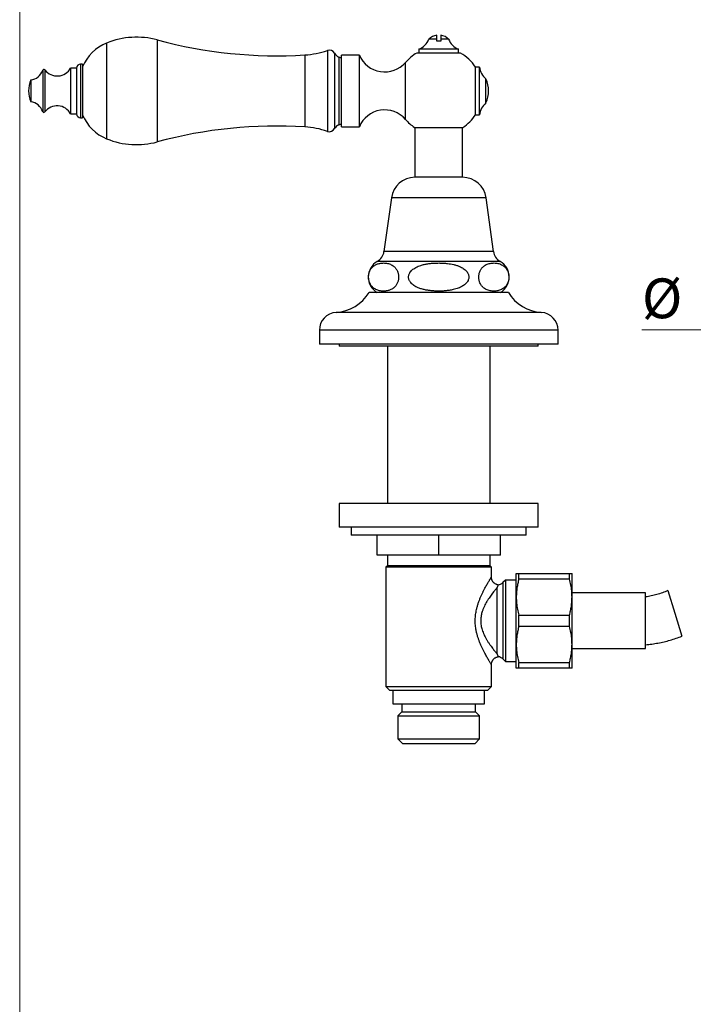
# Model space of a CAD drawing. Units: millimetres. Extents: x 40 to 838, y 51 to 1148.
# Drawn here: x 40 to 209, y 514 to 761 of the extents above; entities that cross this region are included whole.
import ezdxf

# ---------------------------------------------------------------- set-up
doc = ezdxf.new("R2010")
doc.units = ezdxf.units.MM
doc.header["$LTSCALE"] = 4
doc.styles.add('SLDTEXTSTYLE2', font='TXT', dxfattribs={"width": 0.605})
doc.dimstyles.new('SLDDIMSTYLE0', dxfattribs={"dimtxt": 10, "dimasz": 13.208, "dimexe": 0, "dimexo": 0.0625, "dimgap": 2.5, "dimtad": 1, "dimrnd": 1e-09, "dimzin": 12, "dimdsep": 46, "dimtxsty": 'SLDTEXTSTYLE2', "dimsah": 1, "dimcen": 0.09, "dimadec": 0, "dimazin": 3, "dimtfac": 1, "dimtmove": 0, "dimatfit": 0, "dimfxl": 0, "dimfrac": 2, "dimtolj": 1, "dimtzin": 12, "dimarcsym": 0})

# ---------------------------------------------------------------- blocks, each defined once
blk = doc.blocks.new('_D')
at = {"color": 7, "linetype": 'Continuous', "lineweight": 0}
for p, q in [((240.3, 687.2), (240.3, 687.34)), ((300.3, 687.2), (300.3, 687.34)), ((240.3, 683.34), (196.38, 683.34)), ((300.3, 683.34), (325.7, 683.34))]:
    blk.add_line(p, q, dxfattribs=at)
at = {"color": 7, "linetype": 'Continuous', "lineweight": 18}
for points in [[(240.3, 683.34), (227.09, 685.37), (227.09, 681.31)], [(300.3, 683.34), (313.51, 681.31), (313.51, 685.37)]]:
    blk.add_solid(points, dxfattribs=at)
at = {"color": 7, "linetype": 'Continuous', "lineweight": 18, "char_height": 10, "attachment_point": 1, "style": 'SLDTEXTSTYLE2'}
for s, insert in [('%%c', (196.38, 696.23)), ('60', (210.96, 696.26))]:
    blk.add_mtext(s, dxfattribs=dict(at, insert=insert))

msp = doc.modelspace()

# ---------------------------------------------------------------- linework, layer by layer
at = {"color": 7, "linetype": 'Continuous', "lineweight": 18}
msp.add_line((40, 1148), (40, 50.963), dxfattribs=at)
at = {"color": 7, "linetype": 'Continuous', "lineweight": 25}
for p, q in [((144.802, 756.323), (144.802, 757.338)), ((145.802, 757.338), (145.802, 756.323)), ((144.802, 756.323), (142.802, 756.323)), ((145.802, 755.838), (144.802, 755.838)), ((147.802, 756.323), (145.802, 756.323)), ((125.357, 752.352), (120.857, 752.352)), ((120.857, 734.352), (120.857, 752.352)), ((125.357, 734.352), (125.357, 752.352)), ((150.802, 752.878), (139.802, 752.878)), ((140.302, 753.878), (140.302, 752.878)), ((145.302, 753.878), (140.302, 753.878)), ((150.302, 753.878), (145.302, 753.878)), ((150.302, 752.878), (150.302, 753.878)), ((55.809, 750.102), (55.309, 750.102)), ((55.809, 750.102), (55.809, 743.352)), ((120.857, 751.602), (120.237, 751.849)), ((54.309, 749.102), (52.809, 749.102)), ((52.809, 749.102), (52.809, 743.352)), ((54.309, 749.102), (54.309, 743.352)), ((155.521, 749.352), (154.521, 749.352)), ((154.521, 737.352), (154.521, 749.352)), ((155.521, 737.352), (155.521, 749.352)), ((42.781, 746.102), (42.781, 743.352)), ((157.169, 740.352), (157.169, 746.352)), ((42.781, 743.352), (42.781, 740.602)), ((52.809, 743.352), (52.809, 737.602)), ((54.309, 743.352), (54.309, 737.602)), ((55.809, 743.352), (55.809, 736.602)), ((52.809, 737.602), (54.309, 737.602)), ((154.521, 737.352), (155.521, 737.352)), ((55.309, 736.602), (55.809, 736.602)), ((120.237, 734.854), (120.857, 735.102)), ((120.857, 734.352), (125.357, 734.352)), ((139.202, 734.198), (151.402, 734.198)), ((139.302, 734.198), (139.302, 721.645)), ((151.302, 721.645), (151.302, 734.198)), ((151.302, 721.645), (139.302, 721.645)), ((133.402, 716.498), (131.552, 702.998)), ((159.052, 702.998), (157.202, 716.498)), ((162.802, 692.698), (127.802, 692.698)), ((115.302, 683.198), (115.302, 679.698)), ((175.302, 679.698), (175.302, 683.198)), ((175.302, 679.698), (115.302, 679.698)), ((120.302, 679.698), (120.302, 679.198)), ((170.302, 679.198), (120.302, 679.198)), ((132.402, 679.198), (132.402, 639.698)), ((158.202, 639.698), (158.202, 679.198)), ((170.302, 679.198), (170.302, 679.698)), ((120.302, 639.698), (120.302, 633.698)), ((170.302, 639.698), (120.302, 639.698)), ((170.302, 633.698), (170.302, 639.698)), ((170.302, 633.698), (120.302, 633.698)), ((123.302, 633.698), (123.302, 631.698)), ((167.302, 631.698), (167.302, 633.698)), ((167.302, 631.698), (123.302, 631.698)), ((129.802, 626.698), (129.802, 631.698)), ((145.302, 626.698), (145.302, 631.698)), ((160.802, 626.698), (160.802, 631.698)), ((145.302, 626.698), (129.802, 626.698)), ((132.402, 626.698), (132.402, 624.048)), ((160.802, 626.698), (145.302, 626.698)), ((158.202, 624.048), (158.202, 626.698)), ((132.402, 624.048), (132.052, 623.698)), ((132.052, 623.698), (132.052, 593.698)), ((158.552, 623.698), (132.052, 623.698)), ((158.202, 624.048), (132.402, 624.048)), ((158.552, 623.698), (158.202, 624.048)), ((158.552, 621.198), (158.552, 623.698)), ((164.802, 616.148), (164.802, 622.098)), ((165.437, 620.68), (165.437, 622.098)), ((165.437, 622.098), (178.166, 622.098)), ((178.166, 620.68), (178.166, 622.098)), ((178.802, 616.148), (178.802, 622.098)), ((162.052, 620.448), (161.387, 619.784)), ((164.802, 620.448), (162.052, 620.448)), ((162.052, 620.448), (162.052, 599.948)), ((178.166, 620.68), (165.437, 620.68)), ((159.973, 601.867), (159.973, 618.53)), ((164.802, 604.248), (164.802, 616.148)), ((197.302, 617.198), (178.802, 617.198)), ((178.802, 604.248), (178.802, 616.148)), ((197.302, 603.198), (197.302, 617.198)), ((202.849, 617.806), (204.637, 612.078)), ((165.437, 608.78), (165.437, 611.616)), ((165.437, 611.616), (178.166, 611.616)), ((178.166, 608.78), (178.166, 611.616)), ((204.637, 612.078), (206.425, 606.351)), ((178.166, 608.78), (165.437, 608.78)), ((164.802, 598.298), (164.802, 604.248)), ((178.802, 598.298), (178.802, 604.248)), ((178.802, 603.198), (197.302, 603.198)), ((158.552, 593.698), (158.552, 599.201)), ((161.387, 600.612), (162.052, 599.948)), ((162.052, 599.948), (164.802, 599.948)), ((165.437, 599.716), (178.166, 599.716)), ((165.437, 598.298), (165.437, 599.716)), ((178.166, 598.298), (178.166, 599.716)), ((178.166, 598.298), (165.437, 598.298)), ((132.052, 593.698), (133.052, 592.698)), ((132.052, 593.698), (158.552, 593.698)), ((157.552, 592.698), (133.052, 592.698)), ((133.777, 592.698), (133.777, 589.298)), ((156.827, 589.298), (156.827, 592.698)), ((157.552, 592.698), (158.552, 593.698)), ((133.777, 589.298), (156.827, 589.298)), ((136.052, 589.298), (136.052, 587.298)), ((154.552, 587.298), (154.552, 589.298)), ((136.052, 587.298), (135.052, 586.298)), ((136.052, 587.298), (154.552, 587.298)), ((155.552, 586.298), (154.552, 587.298)), ((135.052, 586.298), (135.052, 580.498)), ((135.052, 586.298), (155.552, 586.298)), ((155.552, 580.498), (155.552, 586.298)), ((135.052, 580.498), (136.252, 579.298)), ((135.052, 580.498), (155.552, 580.498)), ((154.352, 579.298), (136.252, 579.298)), ((154.352, 579.298), (155.552, 580.498))]:
    msp.add_line(p, q, dxfattribs=at)
at = {"color": 8, "linetype": 'Continuous', "lineweight": 25}
for p, q in [((61.857, 755.392), (61.857, 743.352)), ((74.577, 756.159), (74.577, 743.352)), ((111.647, 752.392), (111.647, 743.352)), ((117.313, 753.52), (117.313, 743.352)), ((119.109, 752.837), (119.109, 743.352)), ((55.309, 750.102), (55.309, 743.352)), ((120.237, 751.849), (120.237, 743.352)), ((136.957, 736.185), (136.957, 750.519)), ((45.781, 748.546), (45.781, 743.352)), ((46.304, 748.634), (46.304, 743.352)), ((45.781, 743.352), (45.781, 738.157)), ((46.304, 743.352), (46.304, 738.07)), ((55.309, 743.352), (55.309, 736.602)), ((61.857, 743.352), (61.857, 731.312)), ((74.577, 743.352), (74.577, 730.545)), ((111.647, 743.352), (111.647, 734.311)), ((117.313, 743.352), (117.313, 733.183)), ((119.109, 743.352), (119.109, 733.866)), ((120.237, 743.352), (120.237, 734.854)), ((157.202, 716.498), (133.402, 716.498)), ((159.052, 702.998), (131.552, 702.998)), ((160.734, 700.498), (129.869, 700.498)), ((171.083, 687.698), (119.52, 687.698)), ((175.302, 683.198), (115.302, 683.198)), ((161.387, 619.784), (161.387, 600.612))]:
    msp.add_line(p, q, dxfattribs=at)
at = {"color": 7, "linetype": 'Continuous', "lineweight": 25}
for centre, radius, start, end in [((145.302, 753.874), 3.5, 98.21321, 135.58469), ((145.302, 753.874), 3.5, 44.41531, 81.78679), ((65.983, 745.195), 11, 112.02919, 157.65862), ((69.359, 736.852), 20, 74.87492, 112.02919), ((104.584, 867.175), 115, 254.87492, 273.52132), ((139.036, 757.673), 4, 288.44568, 340.28894), ((151.567, 757.673), 4, 199.71106, 251.55432), ((110.329, 773.811), 21.459, 273.52132, 288.99362), ((117.801, 752.102), 1.5, 29.36392, 108.99362), ((121.073, 753.943), 2.254, 209.36392, 248.22804), ((131.722, 755.014), 6.9, 202.69868, 319.34202), ((145.302, 743.352), 11, 120, 139.34202), ((145.302, 743.352), 11, 33.05573, 60), ((55.309, 749.102), 1, 90, 180), ((42.363, 749.677), 3.6, 276.6611, 341.68254), ((46.065, 748.452), 0.3, 37.3832, 161.68254), ((49.403, 751.002), 3.9, 217.3832, 330.84463), ((160.463, 750.114), 5, 188.76334, 228.79466), ((50.006, 743.164), 7.8, 157.87634, 178.62232), ((150.955, 743.352), 6.9, 334.22854, 25.77146), ((50.006, 743.539), 7.8, 181.37768, 202.12366), ((42.363, 737.026), 3.6, 18.31746, 83.3389), ((160.463, 736.59), 5, 131.20534, 171.23666), ((46.065, 738.252), 0.3, 198.31746, 322.6168), ((49.403, 735.702), 3.9, 29.15537, 142.6168), ((55.309, 737.602), 1, 180, 270), ((65.983, 741.509), 11, 202.34138, 247.97081), ((131.722, 731.689), 6.9, 40.65798, 157.30132), ((145.302, 743.352), 11, 303.67941, 326.94427), ((121.073, 732.761), 2.254, 111.77196, 150.63608), ((145.302, 743.352), 11, 220.65798, 236.32059), ((104.584, 619.528), 115, 86.47868, 105.12508), ((110.329, 712.893), 21.459, 71.00638, 86.47868), ((117.801, 734.602), 1.5, 251.00638, 330.63608), ((69.359, 749.852), 20, 247.97081, 285.12508), ((139.302, 715.69), 5.955, 90, 172.19696), ((151.302, 715.69), 5.955, 7.80304, 90), ((128.163, 703.462), 3.42, 299.91028, 352.19696), ((162.44, 703.462), 3.42, 187.80304, 240.08972), ((132.123, 696.578), 4.522, 119.91028, 239.10351), ((158.48, 696.578), 4.522, 300.89649, 60.08972), ((118.844, 698.176), 10.5, 273.69399, 328.5515), ((171.759, 698.176), 10.5, 211.4485, 266.30601), ((119.811, 683.198), 4.509, 93.69399, 180), ((170.792, 683.198), 4.509, 0, 86.30601), ((159.973, 621.198), 2, 278.2266, 315), ((159.973, 599.198), 2, 45, 81.81319)]:
    msp.add_arc(centre, radius, start, end, dxfattribs=at)
for points, knots in [([(144.802, 755.838), (144.802, 755.972), (144.802, 756.131), (144.802, 756.297), (144.802, 756.323)], [0, 0, 0, 0, 0.84261783, 1, 1, 1, 1]), ([(145.802, 756.323), (145.802, 756.297), (145.802, 756.131), (145.802, 755.972), (145.802, 755.838)], [0, 0, 0, 0, 0.1573822, 1, 1, 1, 1]), ([(133.834, 699.417), (133.683, 699.514), (133.381, 699.706), (132.911, 699.891), (132.433, 700.021), (131.948, 700.094), (131.464, 700.12), (130.979, 700.099), (130.533, 700.033), (130.124, 699.934), (129.754, 699.807), (129.388, 699.635), (129.016, 699.401), (128.705, 699.141), (128.457, 698.871), (128.267, 698.623), (128.079, 698.318), (127.917, 697.971), (127.795, 697.607), (127.717, 697.265), (127.671, 696.917), (127.656, 696.583), (127.67, 696.245), (127.713, 695.92), (127.781, 695.61), (127.887, 695.266), (128.044, 694.903), (128.241, 694.57), (128.444, 694.301), (128.644, 694.082), (128.854, 693.891), (129.143, 693.67), (129.516, 693.452), (129.976, 693.266), (130.444, 693.139), (130.922, 693.065), (131.405, 693.037), (131.892, 693.056), (132.341, 693.12), (132.751, 693.218), (133.123, 693.344), (133.491, 693.516), (133.798, 693.707), (134.046, 693.9), (134.239, 694.076), (134.428, 694.279), (134.619, 694.527), (134.808, 694.832), (134.97, 695.179), (135.093, 695.543), (135.172, 695.886), (135.219, 696.233), (135.235, 696.568), (135.221, 696.906), (135.179, 697.231), (135.111, 697.542), (135.005, 697.886), (134.849, 698.248), (134.653, 698.58), (134.453, 698.848), (134.255, 699.066), (134.048, 699.257), (133.905, 699.364), (133.834, 699.417)], [0, 0, 0, 0, 0.0261299, 0.0522765, 0.0790168, 0.1057618, 0.1324045, 0.1590627, 0.1857024, 0.2063519, 0.2270378, 0.2476974, 0.268311, 0.2914116, 0.3031737, 0.3149315, 0.3288689, 0.3430722, 0.3538607, 0.3649211, 0.3740267, 0.3833896, 0.3924996, 0.4018773, 0.4110167, 0.4203451, 0.435163, 0.450391, 0.4628475, 0.4753095, 0.4880766, 0.5008464, 0.526461, 0.552091, 0.578278, 0.6044694, 0.6312328, 0.6580119, 0.6847725, 0.7055166, 0.726297, 0.7470512, 0.7677594, 0.7793764, 0.7909915, 0.8028154, 0.8146351, 0.8286063, 0.8428431, 0.8536586, 0.8647464, 0.8738587, 0.8832284, 0.8923453, 0.9017309, 0.9108626, 0.9201837, 0.9349578, 0.9501411, 0.962452, 0.9747682, 0.9873828, 1, 1, 1, 1]), ([(145.302, 700.112), (144.996, 700.108), (144.385, 700.102), (143.469, 700.039), (142.558, 699.928), (141.658, 699.756), (140.862, 699.54), (140.169, 699.292), (139.582, 699.022), (139.069, 698.715), (138.637, 698.378), (138.305, 698.042), (138.045, 697.682), (137.87, 697.333), (137.766, 696.983), (137.723, 696.646), (137.742, 696.306), (137.818, 695.976), (137.945, 695.665), (138.146, 695.32), (138.442, 694.961), (138.853, 694.597), (139.324, 694.28), (139.842, 694.009), (140.474, 693.746), (141.223, 693.508), (142.088, 693.312), (142.965, 693.178), (143.896, 693.088), (144.877, 693.038), (145.908, 693.037), (146.939, 693.095), (147.962, 693.217), (148.848, 693.384), (149.597, 693.576), (150.211, 693.777), (150.806, 694.027), (151.324, 694.308), (151.762, 694.611), (152.122, 694.925), (152.437, 695.288), (152.663, 695.663), (152.801, 696.029), (152.87, 696.369), (152.875, 696.716), (152.822, 697.054), (152.713, 697.372), (152.538, 697.716), (152.274, 698.072), (151.91, 698.428), (151.493, 698.74), (151.034, 699.011), (150.478, 699.274), (149.823, 699.516), (149.07, 699.724), (148.304, 699.878), (147.419, 700.004), (146.418, 700.095), (145.674, 700.106), (145.302, 700.112)], [0, 0, 0, 0, 0.0251948, 0.0504719, 0.0757351, 0.1009302, 0.1260561, 0.1438133, 0.1615934, 0.1793046, 0.1930467, 0.2067714, 0.2181644, 0.2295413, 0.2388519, 0.2481573, 0.2574802, 0.2668069, 0.2759625, 0.2851254, 0.2996661, 0.3142347, 0.3302717, 0.3463718, 0.3624496, 0.3867681, 0.4111602, 0.4355988, 0.4599808, 0.4882979, 0.5166967, 0.5450967, 0.5734442, 0.6017181, 0.6194612, 0.6372609, 0.6550143, 0.6726941, 0.6857874, 0.6988694, 0.7120953, 0.7252953, 0.7347857, 0.7442691, 0.7537878, 0.7633086, 0.7723624, 0.7814231, 0.7950576, 0.8087168, 0.8233244, 0.8379895, 0.8526331, 0.8740551, 0.8955426, 0.9170713, 0.9385494, 0.9692727, 1, 1, 1, 1]), ([(156.769, 699.417), (156.699, 699.365), (156.558, 699.26), (156.351, 699.069), (156.15, 698.848), (155.956, 698.588), (155.774, 698.283), (155.622, 697.948), (155.503, 697.59), (155.426, 697.245), (155.382, 696.897), (155.369, 696.563), (155.385, 696.227), (155.428, 695.903), (155.498, 695.593), (155.606, 695.249), (155.765, 694.886), (155.966, 694.552), (156.172, 694.282), (156.376, 694.063), (156.589, 693.872), (156.884, 693.652), (157.264, 693.435), (157.733, 693.251), (158.21, 693.128), (158.691, 693.059), (159.17, 693.037), (159.646, 693.06), (160.127, 693.133), (160.61, 693.258), (161.092, 693.452), (161.475, 693.68), (161.759, 693.9), (161.953, 694.077), (162.142, 694.281), (162.333, 694.529), (162.522, 694.835), (162.683, 695.181), (162.806, 695.544), (162.885, 695.887), (162.932, 696.235), (162.947, 696.569), (162.933, 696.907), (162.891, 697.233), (162.824, 697.543), (162.718, 697.887), (162.562, 698.249), (162.365, 698.582), (162.163, 698.851), (161.963, 699.071), (161.755, 699.262), (161.466, 699.482), (161.095, 699.7), (160.637, 699.887), (160.171, 700.015), (159.695, 700.09), (159.213, 700.12), (158.726, 700.102), (158.236, 700.034), (157.742, 699.91), (157.248, 699.722), (156.929, 699.519), (156.769, 699.417)], [0, 0, 0, 0, 0.0124372, 0.0248719, 0.0375695, 0.0502611, 0.0633626, 0.0766947, 0.0875293, 0.0986439, 0.1077258, 0.1170649, 0.1261508, 0.1355009, 0.144666, 0.1540193, 0.1689794, 0.1843531, 0.1969801, 0.2096128, 0.222554, 0.2354979, 0.26158, 0.2876776, 0.314342, 0.3410108, 0.3672257, 0.3934552, 0.4196669, 0.4467396, 0.4738345, 0.5008578, 0.5125156, 0.5241714, 0.5360386, 0.5479015, 0.5618247, 0.5760114, 0.5868282, 0.5979178, 0.6070285, 0.6163965, 0.6255117, 0.6348954, 0.6440289, 0.6533517, 0.6681357, 0.6833292, 0.6957451, 0.7081664, 0.7208921, 0.7336205, 0.7591239, 0.7846425, 0.8107159, 0.8367937, 0.8635492, 0.8903204, 0.9170733, 0.9447251, 0.9723997, 1, 1, 1, 1]), ([(160.26, 619.221), (160.246, 619.223), (160.161, 619.232), (160.009, 619.27), (159.807, 619.337), (159.608, 619.43), (159.416, 619.546), (159.237, 619.685), (159.078, 619.84), (158.94, 620.006), (158.824, 620.182), (158.729, 620.365), (158.655, 620.552), (158.601, 620.741), (158.567, 620.928), (158.552, 621.081), (158.553, 621.17), (158.553, 621.198)], [0, 0, 0, 0, 0.0154906, 0.0897975, 0.1643604, 0.2390988, 0.3206648, 0.4002212, 0.4777596, 0.5534383, 0.6273519, 0.6995444, 0.7700173, 0.8387328, 0.9056137, 0.9705396, 1, 1, 1, 1]), ([(164.802, 622.098), (164.809, 622.098), (164.825, 622.098), (164.946, 622.098), (165.136, 622.098), (165.317, 622.098), (165.425, 622.098), (165.437, 622.098)], [0, 0, 0, 0, 0.2413101, 0.4826331, 0.7271395, 0.9716718, 1, 1, 1, 1]), ([(178.166, 622.098), (178.178, 622.098), (178.284, 622.098), (178.464, 622.098), (178.654, 622.098), (178.778, 622.098), (178.794, 622.098), (178.802, 622.098)], [0, 0, 0, 0, 0.0283282, 0.2697957, 0.5112387, 0.7556262, 1, 1, 1, 1]), ([(160.259, 619.212), (160.259, 619.212), (160.259, 619.211), (160.227, 619.137), (160.17, 619), (160.086, 618.801), (160.014, 618.628), (159.974, 618.532), (159.973, 618.53)], [0, 0, 0, 0, 0.14413636, 0.35353899, 0.56296306, 0.77913107, 0.99533533, 1, 1, 1, 1]), ([(165.437, 620.68), (165.343, 620.31), (165.156, 619.57), (164.958, 618.441), (164.827, 617.299), (164.81, 616.532), (164.802, 616.148)], [0, 0, 0, 0, 0.2484408, 0.49685414, 0.74843493, 1, 1, 1, 1]), ([(178.802, 616.148), (178.798, 616.406), (178.79, 616.923), (178.731, 617.69), (178.638, 618.448), (178.512, 619.195), (178.357, 619.94), (178.23, 620.434), (178.166, 620.68)], [0, 0, 0, 0, 0.1692974, 0.3389081, 0.5037385, 0.6685737, 0.8342842, 1, 1, 1, 1]), ([(159.973, 618.53), (159.901, 618.444), (159.757, 618.274), (159.505, 617.969), (159.232, 617.631), (159.003, 617.34), (158.756, 617.019), (158.49, 616.664), (158.133, 616.164), (157.77, 615.627), (157.417, 615.063), (157.082, 614.478), (156.77, 613.868), (156.482, 613.22), (156.256, 612.6), (156.091, 612.025), (155.976, 611.499), (155.897, 610.956), (155.86, 610.407), (155.865, 609.862), (155.911, 609.321), (155.998, 608.781), (156.133, 608.207), (156.318, 607.614), (156.556, 607.001), (156.827, 606.411), (157.14, 605.812), (157.488, 605.215), (157.867, 604.622), (158.252, 604.062), (158.616, 603.562), (158.95, 603.123), (159.256, 602.735), (159.542, 602.382), (159.784, 602.091), (159.917, 601.933), (159.973, 601.867)], [0, 0, 0, 0, 0.0295022, 0.0590081, 0.0891869, 0.1193687, 0.1295348, 0.1631309, 0.1967289, 0.2309776, 0.2652251, 0.2974579, 0.329686, 0.362756, 0.3958137, 0.4192988, 0.4427795, 0.4670106, 0.4912384, 0.5145992, 0.5379613, 0.5621765, 0.5863964, 0.6160327, 0.6456786, 0.6761863, 0.7066996, 0.7422895, 0.7778827, 0.814257, 0.8506299, 0.8818443, 0.913056, 0.9449401, 0.9768197, 1, 1, 1, 1]), ([(164.802, 616.148), (164.805, 615.89), (164.813, 615.373), (164.872, 614.606), (164.965, 613.849), (165.091, 613.101), (165.246, 612.356), (165.373, 611.862), (165.437, 611.616)], [0, 0, 0, 0, 0.1692974, 0.3389081, 0.5037385, 0.6685737, 0.8342842, 1, 1, 1, 1]), ([(178.166, 611.616), (178.26, 611.986), (178.447, 612.726), (178.645, 613.855), (178.777, 614.997), (178.793, 615.764), (178.802, 616.148)], [0, 0, 0, 0, 0.2484408, 0.49685414, 0.74843493, 1, 1, 1, 1]), ([(165.437, 608.78), (165.343, 608.41), (165.156, 607.67), (164.958, 606.541), (164.827, 605.399), (164.81, 604.632), (164.802, 604.248)], [0, 0, 0, 0, 0.2484408, 0.4968541, 0.7484349, 1, 1, 1, 1]), ([(178.802, 604.248), (178.798, 604.506), (178.79, 605.023), (178.731, 605.79), (178.638, 606.548), (178.512, 607.295), (178.357, 608.04), (178.23, 608.534), (178.166, 608.78)], [0, 0, 0, 0, 0.1692974, 0.3389081, 0.5037385, 0.6685737, 0.8342842, 1, 1, 1, 1]), ([(164.802, 604.248), (164.805, 603.99), (164.813, 603.473), (164.872, 602.706), (164.965, 601.949), (165.091, 601.201), (165.246, 600.456), (165.373, 599.962), (165.437, 599.716)], [0, 0, 0, 0, 0.1692974, 0.3389081, 0.5037385, 0.6685737, 0.8342842, 1, 1, 1, 1]), ([(178.166, 599.716), (178.26, 600.086), (178.447, 600.826), (178.645, 601.955), (178.777, 603.097), (178.793, 603.864), (178.802, 604.248)], [0, 0, 0, 0, 0.2484408, 0.4968541, 0.7484349, 1, 1, 1, 1]), ([(159.973, 601.867), (159.974, 601.865), (160.003, 601.793), (160.058, 601.662), (160.133, 601.483), (160.198, 601.33), (160.243, 601.223), (160.264, 601.174), (160.26, 601.182), (160.259, 601.184)], [0, 0, 0, 0, 0.00465616, 0.16293962, 0.32179312, 0.52447142, 0.72712646, 0.9364326, 1, 1, 1, 1]), ([(158.553, 599.201), (158.553, 599.251), (158.554, 599.37), (158.58, 599.556), (158.627, 599.758), (158.696, 599.955), (158.786, 600.146), (158.896, 600.328), (159.025, 600.497), (159.176, 600.656), (159.347, 600.801), (159.536, 600.926), (159.732, 601.027), (159.933, 601.104), (160.11, 601.153), (160.22, 601.169), (160.261, 601.175)], [0, 0, 0, 0, 0.0529517, 0.1246425, 0.1974516, 0.2710071, 0.3450722, 0.4194905, 0.4941545, 0.5689864, 0.6504082, 0.7298269, 0.8072455, 0.8828151, 0.9566246, 1, 1, 1, 1]), ([(165.437, 598.298), (165.425, 598.298), (165.319, 598.298), (165.139, 598.298), (164.949, 598.298), (164.825, 598.298), (164.809, 598.298), (164.802, 598.298)], [0, 0, 0, 0, 0.0283282, 0.2697957, 0.5112387, 0.7556262, 1, 1, 1, 1]), ([(178.802, 598.298), (178.794, 598.298), (178.778, 598.298), (178.657, 598.298), (178.467, 598.298), (178.286, 598.298), (178.178, 598.298), (178.166, 598.298)], [0, 0, 0, 0, 0.2413101, 0.4826331, 0.7271395, 0.9716718, 1, 1, 1, 1])]:
    msp.add_open_spline(points, degree=3, knots=knots, dxfattribs=at)
at = {"color": 8, "linetype": 'Continuous', "lineweight": 25}
msp.add_open_spline([(158.55, 599.201), (158.55, 599.2), (158.555, 599.193), (158.538, 599.22), (158.493, 599.291), (158.404, 599.435), (158.273, 599.646), (158.105, 599.921), (157.905, 600.255), (157.679, 600.638), (157.431, 601.068), (157.165, 601.543), (156.871, 602.085), (156.556, 602.694), (156.222, 603.377), (155.891, 604.105), (155.587, 604.839), (155.316, 605.568), (155.081, 606.288), (154.874, 607.038), (154.713, 607.764), (154.597, 608.455), (154.521, 609.108), (154.48, 609.773), (154.475, 610.439), (154.506, 611.099), (154.572, 611.754), (154.671, 612.405), (154.814, 613.108), (155.005, 613.852), (155.249, 614.635), (155.524, 615.394), (155.819, 616.122), (156.124, 616.81), (156.436, 617.462), (156.75, 618.082), (157.043, 618.63), (157.306, 619.107), (157.542, 619.522), (157.764, 619.903), (157.948, 620.214), (158.098, 620.462), (158.227, 620.674), (158.345, 620.867), (158.446, 621.03), (158.516, 621.142), (158.548, 621.192), (158.551, 621.197), (158.552, 621.198)], degree=3, knots=[0, 0, 0, 0, 0.0023642, 0.0184168, 0.0384619, 0.0608053, 0.083152, 0.1063771, 0.1296066, 0.152634, 0.1756648, 0.1992564, 0.2228504, 0.2498843, 0.2769201, 0.3045602, 0.3321998, 0.3559457, 0.3796899, 0.40393, 0.4281668, 0.4477479, 0.4673277, 0.487331, 0.5073338, 0.5268788, 0.5464247, 0.5663847, 0.5863464, 0.6118303, 0.6373178, 0.6634042, 0.6894924, 0.7148476, 0.7402025, 0.7660577, 0.7919106, 0.8130652, 0.834218, 0.8558026, 0.8773843, 0.8930022, 0.9086804, 0.9285436, 0.9484046, 0.9689369, 0.9894679, 1, 1, 1, 1], dxfattribs=at)
at = {"color": 7, "linetype": 'Continuous', "lineweight": 25}
for points in [[(202.849, 617.806), (202.406, 617.612), (201.52, 617.226), (200.141, 616.777), (198.735, 616.418), (197.779, 616.271), (197.302, 616.198)], [(197.302, 604.198), (197.822, 604.248), (198.863, 604.347), (200.412, 604.595), (201.948, 604.916), (203.464, 605.316), (204.961, 605.786), (205.937, 606.163), (206.425, 606.351)]]:
    msp.add_open_spline(points, degree=3, dxfattribs=at)

# ---------------------------------------------------------------- dimensions: what is measured, and where the dimension line sits
at = {"color": 7, "linetype": 'Continuous', "lineweight": 18}
dim = msp.add_linear_dim(base=(240.302, 683.341), p1=(300.302, 683.198), p2=(240.302, 683.198), text='%%c<>', dimstyle='SLDDIMSTYLE0', dxfattribs=at)
dim.commit()
dim.dimension.update_dxf_attribs({"geometry": '_D', "text_midpoint": (211.307, 683.341), "dimtype": 160})

doc.saveas('drawing.dxf')
